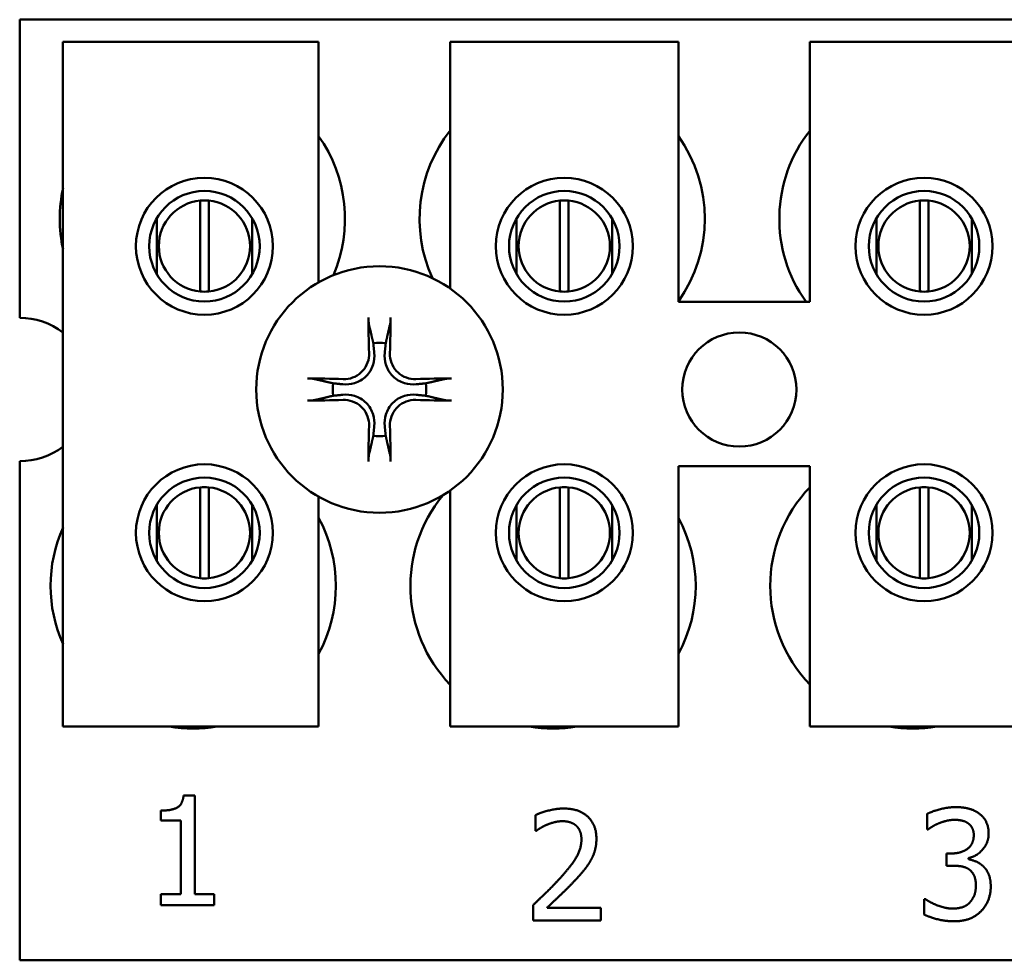
# Model space of a CAD drawing. Units: inches. Extents: x 2.2 to 96.8, y 1.1 to 75.4.
# Drawn here: x 66.3 to 67.4, y 35.2 to 36.2 of the extents above; entities that cross this region are included whole.
import ezdxf

# ---------------------------------------------------------------- set-up
doc = ezdxf.new("R2010")
doc.units = ezdxf.units.IN
doc.header["$LTSCALE"] = 4.5
doc.header["$MEASUREMENT"] = 0
doc.layers.add('Visible (ANSI)', color=7, linetype='Continuous', lineweight=50)

msp = doc.modelspace()

# ---------------------------------------------------------------- linework, layer by layer
at = {"layer": 'Visible (ANSI)'}
for p, q in [((66.3175, 36.2182), (69.4425, 36.2182)), ((66.3175, 35.8917), (66.3175, 36.2182)), ((66.3648, 36.1941), (66.6448, 36.1941)), ((66.3648, 35.4441), (66.3648, 36.1941)), ((66.6448, 36.1941), (66.6448, 35.9306)), ((66.7888, 36.1941), (67.0388, 36.1941)), ((66.7888, 35.9238), (66.7888, 36.1941)), ((67.0388, 36.1941), (67.0388, 35.9091)), ((67.1828, 36.1941), (67.4328, 36.1941)), ((67.1828, 35.9091), (67.1828, 36.1941)), ((66.5151, 35.9205), (66.5151, 36.0201)), ((66.5246, 36.0201), (66.5246, 35.9205)), ((66.9091, 35.9205), (66.9091, 36.0201)), ((66.9186, 36.0201), (66.9186, 35.9205)), ((67.3031, 35.9205), (67.3031, 36.0201)), ((67.3126, 36.0201), (67.3126, 35.9205)), ((66.4676, 36.0006), (66.4676, 35.9395)), ((66.5721, 35.9395), (66.5721, 36.0006)), ((66.8616, 36.0006), (66.8616, 35.9395)), ((66.9661, 35.9395), (66.9661, 36.0006)), ((67.2556, 36.0006), (67.2556, 35.9395)), ((67.3601, 35.9395), (67.3601, 36.0006)), ((67.0388, 35.9091), (67.1828, 35.9091)), ((66.3175, 35.1882), (66.3175, 35.7347)), ((67.0388, 35.7291), (67.0388, 35.4441)), ((67.1828, 35.7291), (67.0388, 35.7291)), ((67.1828, 35.4441), (67.1828, 35.7291)), ((66.5151, 35.6065), (66.5151, 35.7061)), ((66.5246, 35.7061), (66.5246, 35.6065)), ((66.7888, 35.4441), (66.7888, 35.7025)), ((66.9091, 35.6065), (66.9091, 35.7061)), ((66.9186, 35.7061), (66.9186, 35.6065)), ((67.3031, 35.6065), (67.3031, 35.7061)), ((67.3126, 35.7061), (67.3126, 35.6065)), ((66.6448, 35.6958), (66.6448, 35.4441)), ((66.4676, 35.6868), (66.4676, 35.6258)), ((66.5721, 35.6258), (66.5721, 35.6868)), ((66.8616, 35.6868), (66.8616, 35.6258)), ((66.9661, 35.6258), (66.9661, 35.6868)), ((67.2556, 35.6868), (67.2556, 35.6258)), ((67.3601, 35.6258), (67.3601, 35.6868)), ((66.6448, 35.4441), (66.3648, 35.4441)), ((67.0388, 35.4441), (66.7888, 35.4441)), ((67.4328, 35.4441), (67.1828, 35.4441)), ((66.4969, 35.3688), (66.5093, 35.3688)), ((66.5093, 35.3688), (66.5093, 35.2607)), ((66.4721, 35.3411), (66.4721, 35.3521)), ((66.8824, 35.3301), (66.8824, 35.3472)), ((67.3112, 35.3315), (67.3112, 35.3485)), ((66.4939, 35.3411), (66.4721, 35.3411)), ((66.4939, 35.2607), (66.4939, 35.3411)), ((66.8833, 35.3301), (66.8824, 35.3301)), ((67.3122, 35.3315), (67.3112, 35.3315)), ((67.3324, 35.3052), (67.3378, 35.3052)), ((67.3324, 35.2918), (67.3324, 35.3052)), ((67.3563, 35.3001), (67.3563, 35.2989)), ((67.3392, 35.2918), (67.3324, 35.2918)), ((66.4721, 35.2607), (66.4939, 35.2607)), ((66.4721, 35.2484), (66.4721, 35.2607)), ((66.5093, 35.2607), (66.5306, 35.2607)), ((66.5306, 35.2607), (66.5306, 35.2484)), ((66.5306, 35.2484), (66.4721, 35.2484)), ((66.8799, 35.2319), (66.8799, 35.2489)), ((66.895, 35.2458), (66.9539, 35.2458)), ((66.9539, 35.2458), (66.9539, 35.2319)), ((67.3079, 35.2383), (67.3079, 35.2553)), ((67.3079, 35.2553), (67.3091, 35.2553)), ((66.9539, 35.2319), (66.8799, 35.2319)), ((69.4425, 35.1882), (66.3175, 35.1882))]:
    msp.add_line(p, q, dxfattribs=at)
for centre, radius in [((66.5198, 35.9701), 0.075), ((66.9138, 35.9701), 0.075), ((67.3078, 35.9701), 0.075), ((66.5198, 35.9701), 0.0605), ((66.9138, 35.9701), 0.0605), ((67.3078, 35.9701), 0.0605), ((66.7115, 35.8132), 0.135), ((67.1055, 35.8132), 0.0625), ((66.5198, 35.6563), 0.075), ((66.9138, 35.6563), 0.075), ((67.3078, 35.6563), 0.075), ((66.5198, 35.6563), 0.0605), ((66.9138, 35.6563), 0.0605), ((67.3078, 35.6563), 0.0605)]:
    msp.add_circle(centre, radius, dxfattribs=at)
for centre, radius, start, end in [((66.5175, 36.0002), 0.1562, 336.7028, 35.4004), ((66.9115, 36.0002), 0.1562, 141.7092, 204.6093), ((66.9115, 36.0002), 0.1562, 324.5996, 35.4004), ((67.3055, 36.0002), 0.1562, 141.7092, 215.6389), ((66.5175, 36.0002), 0.1562, 167.6545, 192.3455), ((66.5198, 35.9703), 0.05, 95.4833, 264.5167), ((66.5198, 35.9703), 0.05, 84.5167, 95.4833), ((66.5198, 35.9703), 0.05, 275.4833, 84.5167), ((66.9138, 35.9703), 0.05, 95.4833, 264.5167), ((66.9138, 35.9703), 0.05, 84.5167, 95.4833), ((66.9138, 35.9703), 0.05, 275.4833, 84.5167), ((67.3078, 35.9703), 0.05, 95.4833, 264.5167), ((67.3078, 35.9703), 0.05, 84.5167, 95.4833), ((67.3078, 35.9703), 0.05, 275.4833, 84.5167), ((66.5198, 35.9703), 0.05, 264.5167, 275.4833), ((66.9138, 35.9703), 0.05, 264.5167, 275.4833), ((67.3078, 35.9703), 0.05, 264.5167, 275.4833), ((66.3175, 35.8132), 0.0785, 52.8859, 90), ((66.7115, 35.8132), 0.0512, 82.3836, 97.6164), ((66.7115, 35.8132), 0.0512, 172.3836, 187.6164), ((66.7115, 35.8132), 0.0512, 352.3836, 7.6164), ((66.7115, 35.8132), 0.0512, 262.3836, 277.6164), ((66.3175, 35.8132), 0.0785, 270, 307.1141), ((66.5198, 35.6563), 0.05, 95.4833, 264.5167), ((66.5198, 35.6563), 0.05, 84.5167, 95.4833), ((66.5198, 35.6563), 0.05, 275.4833, 84.5167), ((66.9138, 35.6563), 0.05, 95.4833, 264.5167), ((66.9138, 35.6563), 0.05, 84.5167, 95.4833), ((66.9138, 35.6563), 0.05, 275.4833, 84.5167), ((67.2955, 35.5982), 0.1562, 136.1269, 223.8731), ((67.3078, 35.6563), 0.05, 95.4833, 264.5167), ((67.3078, 35.6563), 0.05, 84.5167, 95.4833), ((67.3078, 35.6563), 0.05, 275.4833, 84.5167), ((66.9015, 35.5982), 0.1562, 140.652, 223.8731), ((66.5075, 35.5982), 0.1562, 331.5369, 28.4631), ((66.9015, 35.5982), 0.1562, 331.5369, 28.4631), ((66.5075, 35.5982), 0.1562, 155.9059, 204.0941), ((66.5198, 35.6563), 0.05, 264.5167, 275.4833), ((66.9138, 35.6563), 0.05, 264.5167, 275.4833), ((67.3078, 35.6563), 0.05, 264.5167, 275.4833), ((66.5075, 35.5982), 0.1562, 260.3583, 279.6417), ((66.9015, 35.5982), 0.1563, 260.3583, 279.6417), ((67.2955, 35.5982), 0.1562, 260.3583, 279.6417)]:
    msp.add_arc(centre, radius, start, end, dxfattribs=at)
for centre, major_axis, start_param, end_param in [((66.7171, 35.8135), (0.0092, -0.1752), 4.242952, 4.480279), ((66.7059, 35.8135), (0.0092, 0.1752), 4.944499, 5.181826), ((66.7112, 35.8076), (-0.1752, 0.0092), 4.944499, 5.181826), ((66.7118, 35.8076), (-0.1752, -0.0092), 4.242952, 4.480279), ((66.7112, 35.8188), (0.1752, 0.0092), 4.242952, 4.480279), ((66.7118, 35.8188), (0.1752, -0.0092), 4.944499, 5.181826), ((66.7171, 35.8129), (-0.0092, -0.1752), 4.944499, 5.181826), ((66.7059, 35.8129), (-0.0092, 0.1752), 4.242952, 4.480279)]:
    msp.add_ellipse(centre, major_axis=major_axis, ratio=0.087156, start_param=start_param, end_param=end_param, dxfattribs=at)
for points, knots in [([(66.6999, 35.8844), (66.6999, 35.8847), (66.6998, 35.8851), (66.6997, 35.886), (66.6996, 35.8866), (66.6995, 35.8879), (66.6994, 35.8887), (66.6994, 35.8901), (66.6993, 35.8909), (66.6993, 35.8917), (66.6993, 35.8919), (66.6993, 35.892)], [0.04855252, 0.04855252, 0.04855252, 0.04855252, 0.05284999, 0.05284999, 0.05811668, 0.05811668, 0.06341303, 0.06341303, 0.06871378, 0.06871378, 0.06981434, 0.06981434, 0.06981434, 0.06981434]), ([(66.7236, 35.892), (66.7236, 35.8919), (66.7236, 35.8917), (66.7236, 35.8909), (66.7236, 35.8901), (66.7235, 35.8887), (66.7235, 35.8879), (66.7234, 35.8866), (66.7233, 35.886), (66.7232, 35.8851), (66.7231, 35.8847), (66.723, 35.8844)], [0.01481468, 0.01481468, 0.01481468, 0.01481468, 0.01591524, 0.01591524, 0.02121599, 0.02121599, 0.02651234, 0.02651234, 0.03177903, 0.03177903, 0.0360765, 0.0360765, 0.0360765, 0.0360765]), ([(66.7057, 35.8533), (66.7062, 35.8491), (66.7058, 35.8447), (66.7037, 35.8382), (66.7028, 35.8359), (66.7002, 35.8316), (66.6987, 35.8296), (66.695, 35.8259), (66.693, 35.8244), (66.6887, 35.8219), (66.6865, 35.8209), (66.68, 35.8189), (66.6755, 35.8185), (66.6714, 35.8189)], [0.3725423, 0.3725423, 0.3725423, 0.3725423, 0.4082549, 0.4082549, 0.4280922, 0.4280922, 0.4479295, 0.4479295, 0.4677669, 0.4677669, 0.4876042, 0.4876042, 0.5233168, 0.5233168, 0.5233168, 0.5233168]), ([(66.7001, 35.853), (66.7002, 35.8497), (66.6997, 35.846), (66.6972, 35.8393), (66.6953, 35.8361), (66.6907, 35.8311), (66.6878, 35.8288), (66.6813, 35.8257), (66.6778, 35.8248), (66.6736, 35.8245), (66.6726, 35.8245), (66.6717, 35.8245)], [0, 0, 0, 0, 0.0260573, 0.0260573, 0.0521146, 0.0521146, 0.0779973, 0.0779973, 0.1038801, 0.1038801, 0.1111266, 0.1111266, 0.1111266, 0.1111266]), ([(66.7516, 35.8189), (66.7474, 35.8185), (66.743, 35.8189), (66.7365, 35.8209), (66.7342, 35.8219), (66.7299, 35.8244), (66.7279, 35.8259), (66.7242, 35.8296), (66.7227, 35.8316), (66.7202, 35.8359), (66.7192, 35.8382), (66.7172, 35.8447), (66.7168, 35.8491), (66.7172, 35.8533)], [0.3725423, 0.3725423, 0.3725423, 0.3725423, 0.4082549, 0.4082549, 0.4280922, 0.4280922, 0.4479295, 0.4479295, 0.4677669, 0.4677669, 0.4876042, 0.4876042, 0.5233168, 0.5233168, 0.5233168, 0.5233168]), ([(66.7513, 35.8245), (66.748, 35.8244), (66.7443, 35.825), (66.7376, 35.8274), (66.7344, 35.8294), (66.7294, 35.8339), (66.7271, 35.8369), (66.724, 35.8433), (66.7231, 35.8468), (66.7228, 35.8511), (66.7228, 35.852), (66.7228, 35.853)], [0, 0, 0, 0, 0.0260573, 0.0260573, 0.0521146, 0.0521146, 0.0779973, 0.0779973, 0.1038801, 0.1038801, 0.1111266, 0.1111266, 0.1111266, 0.1111266]), ([(66.6327, 35.8253), (66.6328, 35.8253), (66.6329, 35.8253), (66.6337, 35.8253), (66.6345, 35.8253), (66.6359, 35.8252), (66.6367, 35.8252), (66.638, 35.825), (66.6387, 35.825), (66.6396, 35.8248), (66.6399, 35.8248), (66.6402, 35.8247)], [0.01481468, 0.01481468, 0.01481468, 0.01481468, 0.01591524, 0.01591524, 0.02121599, 0.02121599, 0.02651234, 0.02651234, 0.03177903, 0.03177903, 0.0360765, 0.0360765, 0.0360765, 0.0360765]), ([(66.7827, 35.8247), (66.783, 35.8248), (66.7834, 35.8248), (66.7843, 35.825), (66.785, 35.825), (66.7862, 35.8252), (66.787, 35.8252), (66.7884, 35.8253), (66.7893, 35.8253), (66.79, 35.8253), (66.7902, 35.8253), (66.7903, 35.8253)], [0.04855252, 0.04855252, 0.04855252, 0.04855252, 0.05284999, 0.05284999, 0.05811668, 0.05811668, 0.06341303, 0.06341303, 0.06871378, 0.06871378, 0.06981434, 0.06981434, 0.06981434, 0.06981434]), ([(66.6714, 35.8074), (66.6755, 35.8079), (66.68, 35.8075), (66.6865, 35.8054), (66.6887, 35.8045), (66.693, 35.8019), (66.695, 35.8004), (66.6987, 35.7967), (66.7002, 35.7947), (66.7028, 35.7904), (66.7037, 35.7882), (66.7058, 35.7817), (66.7062, 35.7772), (66.7057, 35.7731)], [0.3725423, 0.3725423, 0.3725423, 0.3725423, 0.4082549, 0.4082549, 0.4280922, 0.4280922, 0.4479295, 0.4479295, 0.4677669, 0.4677669, 0.4876042, 0.4876042, 0.5233168, 0.5233168, 0.5233168, 0.5233168]), ([(66.7172, 35.7731), (66.7168, 35.7772), (66.7172, 35.7817), (66.7192, 35.7882), (66.7202, 35.7904), (66.7227, 35.7947), (66.7242, 35.7967), (66.7279, 35.8004), (66.7299, 35.8019), (66.7342, 35.8045), (66.7365, 35.8054), (66.743, 35.8075), (66.7474, 35.8079), (66.7516, 35.8074)], [0.3725423, 0.3725423, 0.3725423, 0.3725423, 0.4082549, 0.4082549, 0.4280922, 0.4280922, 0.4479295, 0.4479295, 0.4677669, 0.4677669, 0.4876042, 0.4876042, 0.5233168, 0.5233168, 0.5233168, 0.5233168]), ([(66.6402, 35.8016), (66.6399, 35.8016), (66.6396, 35.8015), (66.6387, 35.8014), (66.638, 35.8013), (66.6367, 35.8012), (66.6359, 35.8011), (66.6345, 35.8011), (66.6337, 35.801), (66.6329, 35.801), (66.6328, 35.801), (66.6327, 35.801)], [0.04855252, 0.04855252, 0.04855252, 0.04855252, 0.05284999, 0.05284999, 0.05811668, 0.05811668, 0.06341303, 0.06341303, 0.06871378, 0.06871378, 0.06981434, 0.06981434, 0.06981434, 0.06981434]), ([(66.6717, 35.8018), (66.675, 35.8019), (66.6786, 35.8014), (66.6854, 35.7989), (66.6885, 35.797), (66.6936, 35.7924), (66.6958, 35.7895), (66.6989, 35.783), (66.6998, 35.7795), (66.7001, 35.7753), (66.7001, 35.7743), (66.7001, 35.7734)], [0, 0, 0, 0, 0.0260573, 0.0260573, 0.0521146, 0.0521146, 0.0779973, 0.0779973, 0.1038801, 0.1038801, 0.1111266, 0.1111266, 0.1111266, 0.1111266]), ([(66.7228, 35.7734), (66.7227, 35.7767), (66.7233, 35.7803), (66.7257, 35.7871), (66.7277, 35.7902), (66.7322, 35.7953), (66.7352, 35.7975), (66.7416, 35.8006), (66.7451, 35.8015), (66.7494, 35.8018), (66.7503, 35.8018), (66.7513, 35.8018)], [0, 0, 0, 0, 0.0260573, 0.0260573, 0.0521146, 0.0521146, 0.0779973, 0.0779973, 0.1038801, 0.1038801, 0.1111266, 0.1111266, 0.1111266, 0.1111266]), ([(66.7903, 35.801), (66.7902, 35.801), (66.79, 35.801), (66.7893, 35.801), (66.7884, 35.8011), (66.787, 35.8011), (66.7862, 35.8012), (66.785, 35.8013), (66.7843, 35.8014), (66.7834, 35.8015), (66.783, 35.8016), (66.7827, 35.8016)], [0.01481468, 0.01481468, 0.01481468, 0.01481468, 0.01591524, 0.01591524, 0.02121599, 0.02121599, 0.02651234, 0.02651234, 0.03177903, 0.03177903, 0.0360765, 0.0360765, 0.0360765, 0.0360765]), ([(66.6993, 35.7343), (66.6993, 35.7345), (66.6993, 35.7346), (66.6993, 35.7354), (66.6994, 35.7362), (66.6994, 35.7376), (66.6995, 35.7384), (66.6996, 35.7397), (66.6997, 35.7404), (66.6998, 35.7413), (66.6999, 35.7416), (66.6999, 35.7419)], [0.01481468, 0.01481468, 0.01481468, 0.01481468, 0.01591524, 0.01591524, 0.02121599, 0.02121599, 0.02651234, 0.02651234, 0.03177903, 0.03177903, 0.0360765, 0.0360765, 0.0360765, 0.0360765]), ([(66.723, 35.7419), (66.7231, 35.7416), (66.7232, 35.7413), (66.7233, 35.7404), (66.7234, 35.7397), (66.7235, 35.7384), (66.7235, 35.7376), (66.7236, 35.7362), (66.7236, 35.7354), (66.7236, 35.7346), (66.7236, 35.7345), (66.7236, 35.7343)], [0.04855252, 0.04855252, 0.04855252, 0.04855252, 0.05284999, 0.05284999, 0.05811668, 0.05811668, 0.06341303, 0.06341303, 0.06871378, 0.06871378, 0.06981434, 0.06981434, 0.06981434, 0.06981434])]:
    msp.add_open_spline(points, degree=3, knots=knots, dxfattribs=at)
for points, weights in [([(66.6999, 35.8844), (66.7027, 35.8725), (66.7047, 35.8639)], [1.00284065999, 1.0159138541, 1]), ([(66.7183, 35.8639), (66.7202, 35.8725), (66.723, 35.8844)], [1, 1.01591385412, 1.00284065999]), ([(66.7047, 35.8639), (66.7053, 35.858), (66.7057, 35.8533)], [1, 1.1273103555, 1.2534749934]), ([(66.7172, 35.8533), (66.7177, 35.858), (66.7183, 35.8639)], [1.2534749934, 1.1273103555, 1]), ([(66.6607, 35.82), (66.6522, 35.8219), (66.6402, 35.8247)], [1, 1.0159138542, 1.00284066]), ([(66.6714, 35.8189), (66.6667, 35.8194), (66.6607, 35.82)], [1.2534749934, 1.1273103555, 1]), ([(66.7622, 35.82), (66.7563, 35.8194), (66.7516, 35.8189)], [1, 1.1273103555, 1.2534749934]), ([(66.7827, 35.8247), (66.7708, 35.8219), (66.7622, 35.82)], [1.00284066, 1.0159138542, 1]), ([(66.6402, 35.8016), (66.6522, 35.8044), (66.6607, 35.8064)], [1.00284066001, 1.01591385423, 1]), ([(66.6607, 35.8064), (66.6667, 35.807), (66.6714, 35.8074)], [1, 1.1273103555, 1.2534749934]), ([(66.7516, 35.8074), (66.7563, 35.807), (66.7622, 35.8064)], [1.2534749934, 1.1273103555, 1]), ([(66.7622, 35.8064), (66.7708, 35.8044), (66.7827, 35.8016)], [1, 1.01591385412, 1.00284065999]), ([(66.7057, 35.7731), (66.7053, 35.7684), (66.7047, 35.7624)], [1.2534749934, 1.1273103555, 1]), ([(66.7183, 35.7624), (66.7177, 35.7684), (66.7172, 35.7731)], [1, 1.1273103555, 1.2534749934]), ([(66.7047, 35.7624), (66.7027, 35.7539), (66.6999, 35.7419)], [1, 1.01591385418, 1.00284066]), ([(66.723, 35.7419), (66.7202, 35.7539), (66.7183, 35.7624)], [1.00284066, 1.01591385419, 1])]:
    msp.add_rational_spline(points, weights, degree=2, dxfattribs=at)
for points in [[(66.4721, 35.3521), (66.4844, 35.3521), (66.4961, 35.3591), (66.4969, 35.3688)], [(66.8824, 35.3472), (66.8874, 35.3497), (66.9052, 35.3544), (66.9132, 35.3544)], [(66.9132, 35.3544), (66.93, 35.3544), (66.949, 35.3366), (66.949, 35.3215)], [(67.3112, 35.3485), (67.3165, 35.3514), (67.3345, 35.3559), (67.3425, 35.3559)], [(67.3425, 35.3559), (67.3507, 35.3559), (67.3628, 35.3526), (67.3678, 35.3491)], [(67.3678, 35.3491), (67.3731, 35.3453), (67.3785, 35.3343), (67.3785, 35.327)], [(66.895, 35.3367), (66.8916, 35.3354), (66.8853, 35.3315), (66.8833, 35.3301)], [(66.912, 35.3405), (66.9077, 35.3405), (66.899, 35.3384), (66.895, 35.3367)], [(66.9267, 35.3357), (66.9239, 35.3381), (66.9165, 35.3405), (66.912, 35.3405)], [(66.9326, 35.3206), (66.9326, 35.3257), (66.9295, 35.3332), (66.9267, 35.3357)], [(67.324, 35.3382), (67.3202, 35.3366), (67.3144, 35.3331), (67.3122, 35.3315)], [(67.3413, 35.342), (67.3369, 35.342), (67.3282, 35.3399), (67.324, 35.3382)], [(67.3558, 35.3383), (67.3528, 35.3404), (67.3454, 35.342), (67.3413, 35.342)], [(67.3622, 35.3253), (67.3622, 35.3299), (67.3587, 35.3364), (67.3558, 35.3383)], [(66.949, 35.3215), (66.949, 35.3144), (66.9457, 35.3025), (66.9427, 35.2975)], [(67.3378, 35.3052), (67.3486, 35.3052), (67.3622, 35.3155), (67.3622, 35.3253)], [(67.3785, 35.327), (67.3785, 35.317), (67.3655, 35.3021), (67.3563, 35.3001)], [(66.9089, 35.2778), (66.9226, 35.2929), (66.9326, 35.311), (66.9326, 35.3206)], [(66.9427, 35.2975), (66.9398, 35.2922), (66.9314, 35.2819), (66.9267, 35.2769)], [(67.3573, 35.2876), (67.3539, 35.29), (67.3447, 35.2918), (67.3392, 35.2918)], [(67.3563, 35.2989), (67.3601, 35.2982), (67.3688, 35.2947), (67.3725, 35.2912)], [(67.3725, 35.2912), (67.3762, 35.2878), (67.3808, 35.2769), (67.3808, 35.269)], [(67.3645, 35.2702), (67.3645, 35.2767), (67.3607, 35.2851), (67.3573, 35.2876)], [(66.8799, 35.2489), (66.8879, 35.2564), (66.9021, 35.2703), (66.9089, 35.2778)], [(66.9267, 35.2769), (66.9191, 35.2687), (66.9005, 35.251), (66.895, 35.2458)], [(67.3579, 35.2515), (67.3611, 35.2551), (67.3645, 35.2636), (67.3645, 35.2702)], [(67.3808, 35.269), (67.3808, 35.2609), (67.3753, 35.2472), (67.3702, 35.242)], [(67.3091, 35.2553), (67.3141, 35.2516), (67.3312, 35.2448), (67.3397, 35.2448)], [(67.3397, 35.2448), (67.3447, 35.2448), (67.3546, 35.2479), (67.3579, 35.2515)], [(67.3407, 35.2309), (67.3316, 35.2309), (67.3139, 35.2352), (67.3079, 35.2383)], [(67.3702, 35.242), (67.365, 35.2365), (67.3501, 35.2309), (67.3407, 35.2309)]]:
    msp.add_open_spline(points, degree=2, dxfattribs=at)

doc.saveas('drawing.dxf')
